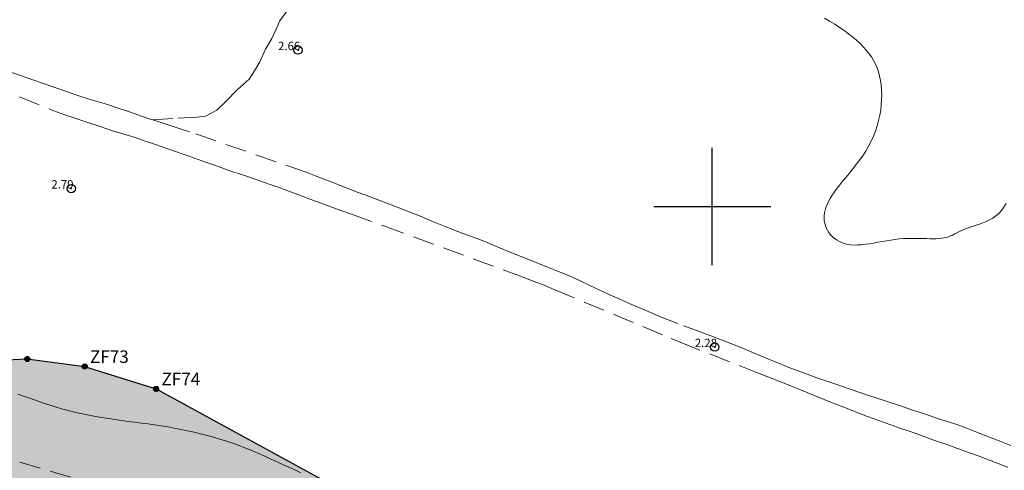
# Model space of a CAD drawing. Extents: x 305903 to 307153, y 1901657 to 1902467.
# Drawn here: x 306617 to 306735, y 1901868 to 1901922 of the extents above; entities that cross this region are included whole.
import ezdxf

# ---------------------------------------------------------------- set-up
doc = ezdxf.new("R2010")
doc.units = 0
doc.header["$MEASUREMENT"] = 0
doc.header["$PDMODE"] = 32
doc.header["$PDSIZE"] = -0.37
doc.linetypes.add('ACAD_ISO02W100', pattern=[15, 12, -3])
doc.linetypes.add('HIDDEN', pattern=[9.525, 6.35, -3.175])
for name, color, linetype in [('0BUFER', 7, 'Continuous'), ('0E20', 7, 'Continuous'), ('0VERT7', 7, 'Continuous'), ('1TODAS1K', 7, 'Continuous'), ('1VERTICE2', 7, 'Continuous'), ('BRECHA', 7, 'Continuous'), ('COTA FOTOGRAMETRICA', 10, 'Continuous'), ('CURVA INTERMEDIA', 17, 'Continuous'), ('SIMBOLO GRADICULA', 7, 'Continuous'), ('VEREDA', 7, 'Continuous')]:
    doc.layers.add(name, color=color, linetype=linetype)
doc.styles.add('WMF-Times New Roman0', font='TIMES.TTF')

msp = doc.modelspace()

# ---------------------------------------------------------------- hatches: boundary and pattern name
at = {"linetype": 'Continuous'}
for color, points in [(254, [(305926.066, 1902141.218), (305932.665, 1902139.319), (305971.591, 1902126.921), (305981.371, 1902125.324), (305986.932, 1902123.553), (305999.34, 1902117.486), (306015.095, 1902112.085), (306022.216, 1902108.095), (306028.09, 1902105.534), (306038.673, 1902102.666), (306056.799, 1902099.467), (306084.228, 1902089.992), (306106.524, 1902080.964), (306114.648, 1902076.033), (306118.323, 1902072.144), (306120.604, 1902070.839), (306138.928, 1902063.353), (306159.658, 1902060.11), (306164.369, 1902058.655), (306170.384, 1902055.946), (306178.818, 1902049.651), (306182.814, 1902047.825), (306198.6, 1902042.292), (306207.893, 1902041.763), (306211.26, 1902040.861), (306218.305, 1902036.521), (306226.294, 1902035.271), (306232.209, 1902032.204), (306243.244, 1902029.006), (306249.462, 1902025.358), (306255.107, 1902024.257), (306259.977, 1902021.628), (306269.421, 1902019.57), (306277.604, 1902014.495), (306290.874, 1902010.125), (306297.204, 1902004.316), (306307.056, 1901997.195), (306315.913, 1901995.322), (306322.874, 1901990.966), (306328.413, 1901989.874), (306334.254, 1901986.523), (306337.279, 1901985.238), (306341.624, 1901983.393), (306346.703, 1901982.341), (306355.392, 1901978.687), (306367.01, 1901973.046), (306370.77, 1901972.744), (306378.262, 1901970.587), (306384.529, 1901967.507), (306388.392, 1901964.499), (306393.102, 1901962.611), (306400.777, 1901957.577), (306408.969, 1901955.384), (306421.066, 1901954.64), (306437.948, 1901950.31), (306454.434, 1901942.208), (306459.749, 1901938.23), (306472.977, 1901933.364), (306478.104, 1901929.346), (306501.208, 1901918.729), (306510.152, 1901916.943), (306518.094, 1901914.013), (306524.513, 1901912.758), (306533.332, 1901908.44), (306540.199, 1901907.734), (306545.45, 1901906.248), (306554.218, 1901901.1), (306563.945, 1901899.893), (306573.469, 1901894.857), (306603.416, 1901883.313), (306611.294, 1901881.477), (306618.022, 1901881.774), (306624.886, 1901880.879), (306633.443, 1901878.198), (306659.566, 1901863.949), (306671.657, 1901859.701), (306679.485, 1901858.144), (306688.888, 1901854.825), (306704.979, 1901852.646), (306713.148, 1901848.536), (306725.115, 1901843.795), (306730.436, 1901839.33), (306733.914, 1901834.447), (306737.852, 1901833.108), (306750.105, 1901832.296), (306767.074, 1901827.673), (306777.553, 1901826.296), (306792.417, 1901816.594), (306798.403, 1901813.629), (306804.836, 1901809.309), (306817.794, 1901803.509), (306828.943, 1901796.909), (306850.404, 1901786.024), (306861.663, 1901777.794), (306868.007, 1901771.809), (306883.384, 1901768.722), (306888.923, 1901765.637), (306896.735, 1901759.505), (306910.965, 1901761.851), (306922.848, 1901759.473), (306930.237, 1901754.876), (306938.671, 1901752.94), (306941.831, 1901751.467), (306946.939, 1901747.215), (306954.414, 1901742.758), (306965.216, 1901738.895), (306973, 1901737.101), (306983.151, 1901733.096), (306991.066, 1901728.563), (306991.066, 1901705.927), (306986.364, 1901708.193), (306975.811, 1901714.492), (306965.66, 1901718.497), (306960.049, 1901719.503), (306945.846, 1901724.582), (306932.725, 1901732.404), (306931.831, 1901734.146), (306921.398, 1901736.261), (306916.008, 1901740.679), (306910.965, 1901741.851), (306898.515, 1901739.485), (306891.842, 1901739.527), (306881.791, 1901744.706), (306880.299, 1901746.969), (306876.544, 1901749.928), (306860.671, 1901752.815), (306854.333, 1901756.764), (306849.461, 1901761.947), (306841.357, 1901768.187), (306819.315, 1901779.367), (306807.606, 1901786.298), (306794.794, 1901791.866), (306789.546, 1901795.731), (306782.211, 1901799.339), (306770.713, 1901807.502), (306763.985, 1901807.786), (306744.848, 1901812.999), (306734.398, 1901813.159), (306724.53, 1901816.512), (306720.458, 1901818.733), (306715.115, 1901826.474), (306704.949, 1901830.245), (306698.139, 1901833.852), (306684.546, 1901835.148), (306672.828, 1901839.284), (306666.776, 1901840.218), (306651.269, 1901845.666), (306627.463, 1901859.113), (306618.906, 1901861.794), (306609.432, 1901861.375), (306597.447, 1901864.168), (306569.125, 1901875.334), (306563.408, 1901876.606), (306560.586, 1901879.495), (306557.105, 1901881.099), (306550.364, 1901881.101), (306542.525, 1901884.236), (306538.61, 1901887.454), (306535.021, 1901888.416), (306528.418, 1901888.502), (306517.673, 1901893.964), (306513.64, 1901894.267), (306504.708, 1901897.6), (306494.948, 1901899.595), (306467.019, 1901912.43), (306462.977, 1901916.043), (306458.748, 1901916.544), (306454.671, 1901918.964), (306451.919, 1901918.853), (306444.434, 1901924.887), (306441.889, 1901925.384), (306438.906, 1901927.868), (306435.42, 1901928.62), (306431.247, 1901931.466), (306426.621, 1901933.111), (306418.552, 1901934.354), (306417.593, 1901934.944), (306415.787, 1901934.269), (306412.073, 1901935.317), (306406.139, 1901935.438), (306392.459, 1901939.099), (306383.102, 1901945.29), (306377.979, 1901945.287), (306374.529, 1901950.186), (306372.736, 1901950.513), (306371.422, 1901951.793), (306369.56, 1901951.597), (306367.297, 1901953.048), (306363.602, 1901952.995), (306358.418, 1901954.545), (306356.204, 1901956.461), (306347.231, 1901960.442), (306342.215, 1901961.782), (306340.517, 1901963.056), (306339.863, 1901963.547), (306337.182, 1901963.39), (306331.529, 1901965.297), (306330.401, 1901966.929), (306328.722, 1901966.692), (306325.48, 1901967.777), (306321.573, 1901971.08), (306318.967, 1901970.371), (306313.712, 1901971.8), (306313.599, 1901971.831), (306309.073, 1901976.528), (306300.816, 1901977.988), (306292.106, 1901982.23), (306290.135, 1901985.113), (306286.483, 1901987.432), (306282.314, 1901988.044), (306280.874, 1901992.804), (306268.569, 1901996.259), (306262.581, 1902000.776), (306251.583, 1902002.865), (306248.267, 1902005.463), (306245.354, 1902004.816), (306239.027, 1902007.894), (306236.404, 1902010.212), (306230.915, 1902011.319), (306228.618, 1902012.54), (306226.749, 1902012.259), (306219.454, 1902016.477), (306214.103, 1902016.64), (306209.232, 1902018.017), (306204.42, 1902022.067), (306194.582, 1902022.425), (306179.718, 1902028.066), (306176.872, 1902028.512), (306167.704, 1902032.757), (306163.76, 1902036.287), (306162.171, 1902037.71), (306156.156, 1902040.419), (306139.007, 1902043.469), (306135.333, 1902043.217), (306111.818, 1902052.824), (306105.351, 1902056.524), (306101.792, 1902060.712), (306096.807, 1902063.483), (306076.851, 1902071.402), (306050.282, 1902080.559), (306034.469, 1902083.084), (306021.461, 1902086.609), (306012.48, 1902090.504), (306008.61, 1902093.166), (305991.675, 1902098.971), (305978.499, 1902105.413), (305978.147, 1902105.585), (305966.917, 1902107.419), (305927.133, 1902120.099), (305926.066, 1902120.406)]), (174, [(306618.02, 1901881.47), (306617.97, 1901881.48), (306617.92, 1901881.49), (306617.87, 1901881.51), (306617.83, 1901881.54), (306617.79, 1901881.58), (306617.76, 1901881.62), (306617.74, 1901881.67), (306617.73, 1901881.72), (306617.72, 1901881.77), (306617.73, 1901881.83), (306617.74, 1901881.88), (306617.76, 1901881.92), (306617.79, 1901881.97), (306617.83, 1901882), (306617.87, 1901882.03), (306617.92, 1901882.06), (306617.97, 1901882.07), (306618.02, 1901882.07), (306618.07, 1901882.07), (306618.12, 1901882.06), (306618.17, 1901882.03), (306618.22, 1901882), (306618.25, 1901881.97), (306618.28, 1901881.92), (306618.3, 1901881.88), (306618.32, 1901881.83), (306618.32, 1901881.77), (306618.32, 1901881.72), (306618.3, 1901881.67), (306618.28, 1901881.62), (306618.25, 1901881.58), (306618.22, 1901881.54), (306618.17, 1901881.51), (306618.12, 1901881.49), (306618.07, 1901881.48)]), (174, [(306624.89, 1901880.58), (306624.83, 1901880.58), (306624.78, 1901880.6), (306624.74, 1901880.62), (306624.69, 1901880.65), (306624.66, 1901880.69), (306624.63, 1901880.73), (306624.6, 1901880.78), (306624.59, 1901880.83), (306624.59, 1901880.88), (306624.59, 1901880.93), (306624.6, 1901880.98), (306624.63, 1901881.03), (306624.66, 1901881.07), (306624.69, 1901881.11), (306624.74, 1901881.14), (306624.78, 1901881.16), (306624.83, 1901881.17), (306624.89, 1901881.18), (306624.94, 1901881.17), (306624.99, 1901881.16), (306625.04, 1901881.14), (306625.08, 1901881.11), (306625.12, 1901881.07), (306625.15, 1901881.03), (306625.17, 1901880.98), (306625.18, 1901880.93), (306625.19, 1901880.88), (306625.18, 1901880.83), (306625.17, 1901880.78), (306625.15, 1901880.73), (306625.12, 1901880.69), (306625.08, 1901880.65), (306625.04, 1901880.62), (306624.99, 1901880.6), (306624.94, 1901880.58)]), (174, [(306633.44, 1901877.9), (306633.39, 1901877.9), (306633.34, 1901877.92), (306633.29, 1901877.94), (306633.25, 1901877.97), (306633.21, 1901878.01), (306633.18, 1901878.05), (306633.16, 1901878.1), (306633.15, 1901878.15), (306633.14, 1901878.2), (306633.15, 1901878.25), (306633.16, 1901878.3), (306633.18, 1901878.35), (306633.21, 1901878.39), (306633.25, 1901878.43), (306633.29, 1901878.46), (306633.34, 1901878.48), (306633.39, 1901878.49), (306633.44, 1901878.5), (306633.49, 1901878.49), (306633.55, 1901878.48), (306633.59, 1901878.46), (306633.64, 1901878.43), (306633.67, 1901878.39), (306633.7, 1901878.35), (306633.72, 1901878.3), (306633.74, 1901878.25), (306633.74, 1901878.2), (306633.74, 1901878.15), (306633.72, 1901878.1), (306633.7, 1901878.05), (306633.67, 1901878.01), (306633.64, 1901877.97), (306633.59, 1901877.94), (306633.55, 1901877.92), (306633.49, 1901877.9)])]:
    msp.add_hatch(color=color, dxfattribs=at).paths.add_polyline_path(points)

# ---------------------------------------------------------------- linework, layer by layer
at = {"layer": '0BUFER'}
msp.add_lwpolyline([(306611.294, 1901881.477), (306618.022, 1901881.774), (306624.886, 1901880.879), (306633.443, 1901878.198), (306659.566, 1901863.949), (306671.657, 1901859.701), (306679.485, 1901858.144), (306688.888, 1901854.825), (306704.979, 1901852.646), (306713.148, 1901848.536), (306725.115, 1901843.795), (306730.436, 1901839.33), (306733.914, 1901834.447), (306737.852, 1901833.108)], dxfattribs=at)
at = {"layer": '0E20', "linetype": 'Continuous', "lineweight": 20, "ltscale": 0.5}
for points in [[(306611.29, 1901881.48), (306618.02, 1901881.77)], [(306618.02, 1901881.77), (306624.89, 1901880.88)], [(306624.89, 1901880.88), (306633.44, 1901878.2)], [(306633.44, 1901878.2), (306659.57, 1901863.95)]]:
    msp.add_lwpolyline(points, dxfattribs=at)
at = {"layer": '0VERT7', "color": 174}
for points in [[(306618.02, 1901881.47), (306617.97, 1901881.48), (306617.92, 1901881.49), (306617.87, 1901881.51), (306617.83, 1901881.54), (306617.79, 1901881.58), (306617.76, 1901881.62), (306617.74, 1901881.67), (306617.73, 1901881.72), (306617.72, 1901881.77), (306617.73, 1901881.83), (306617.74, 1901881.88), (306617.76, 1901881.92), (306617.79, 1901881.97), (306617.83, 1901882), (306617.87, 1901882.03), (306617.92, 1901882.06), (306617.97, 1901882.07), (306618.02, 1901882.07), (306618.07, 1901882.07), (306618.12, 1901882.06), (306618.17, 1901882.03), (306618.22, 1901882), (306618.25, 1901881.97), (306618.28, 1901881.92), (306618.3, 1901881.88), (306618.32, 1901881.83), (306618.32, 1901881.77), (306618.32, 1901881.72), (306618.3, 1901881.67), (306618.28, 1901881.62), (306618.25, 1901881.58), (306618.22, 1901881.54), (306618.17, 1901881.51), (306618.12, 1901881.49), (306618.07, 1901881.48), (306618.02, 1901881.47)], [(306624.89, 1901880.58), (306624.83, 1901880.58), (306624.78, 1901880.6), (306624.74, 1901880.62), (306624.69, 1901880.65), (306624.66, 1901880.69), (306624.63, 1901880.73), (306624.6, 1901880.78), (306624.59, 1901880.83), (306624.59, 1901880.88), (306624.59, 1901880.93), (306624.6, 1901880.98), (306624.63, 1901881.03), (306624.66, 1901881.07), (306624.69, 1901881.11), (306624.74, 1901881.14), (306624.78, 1901881.16), (306624.83, 1901881.17), (306624.89, 1901881.18), (306624.94, 1901881.17), (306624.99, 1901881.16), (306625.04, 1901881.14), (306625.08, 1901881.11), (306625.12, 1901881.07), (306625.15, 1901881.03), (306625.17, 1901880.98), (306625.18, 1901880.93), (306625.19, 1901880.88), (306625.18, 1901880.83), (306625.17, 1901880.78), (306625.15, 1901880.73), (306625.12, 1901880.69), (306625.08, 1901880.65), (306625.04, 1901880.62), (306624.99, 1901880.6), (306624.94, 1901880.58), (306624.89, 1901880.58)], [(306633.44, 1901877.9), (306633.39, 1901877.9), (306633.34, 1901877.92), (306633.29, 1901877.94), (306633.25, 1901877.97), (306633.21, 1901878.01), (306633.18, 1901878.05), (306633.16, 1901878.1), (306633.15, 1901878.15), (306633.14, 1901878.2), (306633.15, 1901878.25), (306633.16, 1901878.3), (306633.18, 1901878.35), (306633.21, 1901878.39), (306633.25, 1901878.43), (306633.29, 1901878.46), (306633.34, 1901878.48), (306633.39, 1901878.49), (306633.44, 1901878.5), (306633.49, 1901878.49), (306633.55, 1901878.48), (306633.59, 1901878.46), (306633.64, 1901878.43), (306633.67, 1901878.39), (306633.7, 1901878.35), (306633.72, 1901878.3), (306633.74, 1901878.25), (306633.74, 1901878.2), (306633.74, 1901878.15), (306633.72, 1901878.1), (306633.7, 1901878.05), (306633.67, 1901878.01), (306633.64, 1901877.97), (306633.59, 1901877.94), (306633.55, 1901877.92), (306633.49, 1901877.9), (306633.44, 1901877.9)]]:
    msp.add_lwpolyline(points, dxfattribs=at)
at = {"layer": 'BRECHA', "color": 1, "linetype": 'HIDDEN', "lineweight": 5, "ltscale": 0.4, "elevation": 0.015}
for points in [[(306633.065, 1901910.353), (306632.709, 1901910.463), (306631.701, 1901910.793), (306630.367, 1901911.264), (306629.025, 1901911.711), (306627.493, 1901912.225), (306626.381, 1901912.565), (306625.316, 1901912.887), (306623.847, 1901913.353), (306622.37, 1901913.874), (306620.656, 1901914.48), (306618.933, 1901915.061), (306616.98, 1901915.751), (306611.693, 1901917.618), (306594.408, 1901925.24), (306582.959, 1901930.509), (306581.822, 1901931.23), (306568.671, 1901936.46), (306567.506, 1901936.951), (306559.343, 1901940.017), (306552.135, 1901942.421), (306474.942, 1901971.892), (306339.973, 1902024.043)], [(306606.489, 1901917.376), (306620.883, 1901911.574), (306621.97, 1901911.163), (306622.994, 1901910.802), (306624.17, 1901910.413), (306625.274, 1901910.05), (306626.616, 1901909.603), (306628.219, 1901909.064), (306629.451, 1901908.682), (306630.929, 1901908.24), (306632.143, 1901907.811), (306633.366, 1901907.406), (306634.842, 1901906.885), (306636.684, 1901906.261), (306638.018, 1901905.79), (306639.352, 1901905.319), (306640.566, 1901904.891), (306643.043, 1901904.016), (306644.385, 1901903.569), (306645.727, 1901903.122), (306647.108, 1901902.634), (306648.156, 1901902.264), (306649.203, 1901901.894), (306650.401, 1901901.418), (306651.845, 1901900.881), (306652.893, 1901900.511), (306655.115, 1901899.674), (306656.829, 1901899.068), (306660.679, 1901897.682), (306676.939, 1901891.701), (306678.685, 1901891.031), (306679.891, 1901890.579), (306681.151, 1901890.054), (306695.106, 1901884.22), (306696.152, 1901883.771), (306705.203, 1901880.202), (306706.639, 1901879.642), (306709.019, 1901878.722), (306710.16, 1901878.238), (306711.429, 1901877.737), (306712.508, 1901877.303), (306713.888, 1901876.736), (306714.919, 1901876.318), (306715.958, 1901875.925), (306717.037, 1901875.491), (306718.592, 1901874.888), (306719.925, 1901874.417), (306721.259, 1901873.947), (306722.592, 1901873.476), (306723.926, 1901873.005), (306725.378, 1901872.492), (306726.426, 1901872.122), (306728.307, 1901871.458), (306729.355, 1901871.088), (306730.799, 1901870.551), (306731.847, 1901870.181), (306732.887, 1901869.787), (306733.926, 1901869.394), (306735.394, 1901868.849)], [(306735.752, 1901871.441), (306734.554, 1901871.917), (306732.88, 1901872.562), (306731.563, 1901873.08), (306730.357, 1901873.533), (306729.27, 1901873.943), (306728.166, 1901874.306), (306727.102, 1901874.629), (306725.95, 1901875.009), (306724.894, 1901875.355), (306723.838, 1901875.701), (306722.647, 1901876.122), (306720.821, 1901876.713), (306719.217, 1901877.253), (306718.16, 1901877.599), (306716.152, 1901878.282), (306714.675, 1901878.803), (306713.619, 1901879.15), (306712.524, 1901879.536), (306711.365, 1901879.972), (306708.968, 1901880.845), (306707.946, 1901881.286), (306705.979, 1901882.087), (306704.671, 1901882.629), (306703.363, 1901883.171), (306700.983, 1901884.091), (306698.999, 1901884.845), (306695.872, 1901886.002), (306693.897, 1901886.779), (306692.597, 1901887.345), (306690.94, 1901888.037), (306689.918, 1901888.478), (306688.856, 1901888.959), (306687.833, 1901889.4), (306686.613, 1901889.964), (306685.346, 1901890.545), (306684.047, 1901891.19), (306682.517, 1901891.864), (306681.486, 1901892.281), (306680.289, 1901892.757), (306679.21, 1901893.191), (306677.941, 1901893.693), (306677.021, 1901894.045), (306675.712, 1901894.586), (306674.452, 1901895.112), (306673.072, 1901895.679), (306671.764, 1901896.221), (306670.287, 1901896.742), (306667.836, 1901897.687), (306666.456, 1901898.255), (306665.148, 1901898.797), (306663.006, 1901899.633), (306661.578, 1901900.217), (306660.11, 1901900.762), (306658.857, 1901901.231), (306657.642, 1901901.66), (306655.381, 1901902.538), (306654.374, 1901902.947), (306652.581, 1901903.633), (306651.384, 1901904.11), (306637.467, 1901908.917), (306636.458, 1901909.246), (306634.997, 1901909.736), (306633.941, 1901910.082), (306633.065, 1901910.353)], [(306530.377, 1901900.961), (306545.591, 1901895.945), (306569.563, 1901886.727), (306585.239, 1901880.384), (306602.51, 1901873.801), (306635.03, 1901864.094), (306648.081, 1901859.055), (306688.854, 1901844.066), (306706.696, 1901836.958), (306756.8, 1901818.351)]]:
    msp.add_lwpolyline(points, dxfattribs=at)
at = {"layer": 'COTA FOTOGRAMETRICA'}
for p in [(306650.424, 1901918.698, 2.657), (306623.287, 1901902.151, 2.794), (306700.304, 1901883.191, 2.283)]:
    msp.add_point(p, dxfattribs=at)
at = {"layer": 'CURVA INTERMEDIA', "color": 17, "linetype": 'Continuous', "lineweight": 9}
for points, elevation in [([(306725.226, 1901896.175), (306724.784, 1901896.186), (306724.327, 1901896.193), (306723.856, 1901896.192), (306723.374, 1901896.182), (306722.882, 1901896.158), (306722.381, 1901896.118), (306721.873, 1901896.059), (306721.361, 1901895.986), (306720.848, 1901895.902), (306720.335, 1901895.812), (306719.826, 1901895.72), (306719.323, 1901895.632), (306718.828, 1901895.551), (306718.344, 1901895.482), (306717.874, 1901895.43), (306717.419, 1901895.4), (306716.984, 1901895.395), (306716.569, 1901895.42), (306716.178, 1901895.479), (306715.811, 1901895.571), (306715.468, 1901895.692), (306715.15, 1901895.841), (306714.857, 1901896.015), (306714.589, 1901896.212), (306714.348, 1901896.428), (306714.132, 1901896.662), (306713.943, 1901896.912), (306713.781, 1901897.174), (306713.647, 1901897.447), (306713.54, 1901897.727), (306713.461, 1901898.013), (306713.41, 1901898.305), (306713.389, 1901898.605), (306713.398, 1901898.912), (306713.438, 1901899.229), (306713.51, 1901899.555), (306713.613, 1901899.891), (306713.75, 1901900.239), (306713.92, 1901900.599), (306714.124, 1901900.972), (306714.363, 1901901.359), (306714.638, 1901901.761), (306714.948, 1901902.178), (306715.289, 1901902.611), (306715.654, 1901903.06), (306716.037, 1901903.524), (306716.432, 1901904.004), (306716.833, 1901904.499), (306717.235, 1901905.01), (306717.63, 1901905.537), (306718.014, 1901906.079), (306718.379, 1901906.636), (306718.72, 1901907.21), (306719.031, 1901907.798), (306719.307, 1901908.402), (306719.547, 1901909.018), (306719.752, 1901909.642), (306719.923, 1901910.272), (306720.061, 1901910.903), (306720.165, 1901911.533), (306720.237, 1901912.157), (306720.278, 1901912.772), (306720.288, 1901913.376), (306720.268, 1901913.963), (306720.218, 1901914.532), (306720.139, 1901915.078), (306720.032, 1901915.599), (306719.896, 1901916.097), (306719.731, 1901916.573), (306719.535, 1901917.029), (306719.309, 1901917.469), (306719.052, 1901917.894), (306718.763, 1901918.306), (306718.442, 1901918.708), (306718.087, 1901919.102), (306717.699, 1901919.49), (306717.277, 1901919.874), (306716.82, 1901920.257), (306716.328, 1901920.641), (306715.803, 1901921.024), (306715.248, 1901921.405), (306714.665, 1901921.784), (306714.057, 1901922.158), (306713.426, 1901922.526)], 3), ([(306735.166, 1901900.361), (306734.913, 1901899.914), (306734.623, 1901899.521), (306734.3, 1901899.178), (306733.951, 1901898.88), (306733.58, 1901898.622), (306733.193, 1901898.4), (306732.797, 1901898.208), (306732.396, 1901898.041), (306731.997, 1901897.894), (306731.606, 1901897.763), (306731.227, 1901897.641), (306730.867, 1901897.526), (306730.531, 1901897.41), (306730.223, 1901897.29), (306729.941, 1901897.168), (306729.679, 1901897.045), (306729.433, 1901896.922), (306729.199, 1901896.803), (306728.97, 1901896.688), (306728.743, 1901896.579), (306728.513, 1901896.479), (306728.275, 1901896.389), (306728.024, 1901896.311), (306727.756, 1901896.248), (306727.466, 1901896.2), (306727.15, 1901896.17), (306726.809, 1901896.154), (306726.444, 1901896.149), (306726.058, 1901896.153), (306725.651, 1901896.163), (306725.226, 1901896.175)], 3), ([(306650.778, 1901868.173), (306650.049, 1901868.503), (306649.317, 1901868.837), (306648.584, 1901869.174), (306647.849, 1901869.511), (306647.11, 1901869.845), (306646.369, 1901870.176), (306645.625, 1901870.501), (306644.878, 1901870.817), (306644.127, 1901871.122), (306643.371, 1901871.414), (306642.612, 1901871.691), (306641.848, 1901871.951), (306641.08, 1901872.195), (306640.309, 1901872.423), (306639.534, 1901872.636), (306638.755, 1901872.835), (306637.975, 1901873.02), (306637.191, 1901873.193), (306636.406, 1901873.354), (306635.62, 1901873.503), (306634.832, 1901873.642), (306634.043, 1901873.772), (306633.254, 1901873.892), (306632.464, 1901874.005), (306631.675, 1901874.112), (306630.886, 1901874.215), (306630.097, 1901874.318), (306629.309, 1901874.421), (306628.523, 1901874.528), (306627.737, 1901874.641), (306626.953, 1901874.762), (306626.17, 1901874.894), (306625.389, 1901875.038), (306624.61, 1901875.198), (306623.833, 1901875.375), (306623.059, 1901875.571), (306622.287, 1901875.784), (306621.517, 1901876.013), (306620.748, 1901876.255), (306619.979, 1901876.507), (306619.212, 1901876.768), (306618.444, 1901877.034), (306617.676, 1901877.304), (306616.907, 1901877.576)], 2)]:
    msp.add_lwpolyline(points, dxfattribs=dict(at, elevation=elevation))
at = {"layer": 'SIMBOLO GRADICULA', "color": 5}
for points in [[(306700, 1901893), (306700, 1901900), (306700, 1901907)], [(306693, 1901900), (306700, 1901900), (306707, 1901900)]]:
    msp.add_lwpolyline(points, dxfattribs=at)
at = {"layer": 'VEREDA', "linetype": 'ACAD_ISO02W100', "lineweight": 0, "ltscale": 0.2, "elevation": 0.015}
msp.add_lwpolyline([(306633.065, 1901910.353), (306638.313, 1901910.697), (306639.369, 1901910.804), (306640.692, 1901911.51), (306641.74, 1901912.499), (306643.139, 1901913.951), (306644.584, 1901915.227), (306645.209, 1901916.232), (306645.859, 1901917.309), (306646.533, 1901918.83), (306647.298, 1901920.079), (306647.756, 1901921.143), (306648.239, 1901922.199), (306649.638, 1901924.104)], dxfattribs=at)

# ---------------------------------------------------------------- texts
at = {"layer": '1TODAS1K', "style": 'WMF-Times New Roman0'}
for s, p in [('2.66', (306648.039, 1901918.698)), ('2.79', (306620.902, 1901902.151)), ('2.28', (306697.919, 1901883.191))]:
    msp.add_text(s, height=1, dxfattribs=at).set_placement(p)
at = {"layer": '1VERTICE2', "lineweight": 9, "style": 'WMF-Times New Roman0'}
for s, p in [('ZF73', (306625.53, 1901881.297)), ('ZF74', (306634.08, 1901878.617))]:
    msp.add_text(s, height=1.5, dxfattribs=at).set_placement(p)

doc.saveas('drawing.dxf')
